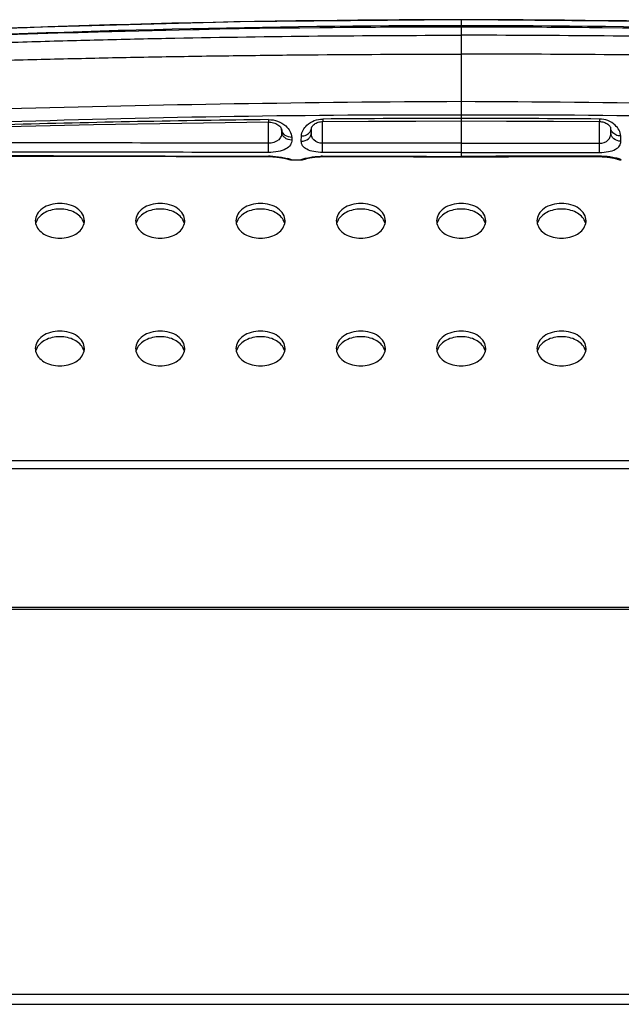
# Model space of a CAD drawing. Units: millimetres. Extents: x 0 to 1189, y 0 to 841.
# Drawn here: x 451 to 475, y 605 to 645 of the extents above; entities that cross this region are included whole.
import ezdxf

# ---------------------------------------------------------------- set-up
doc = ezdxf.new("R2010")
doc.units = ezdxf.units.MM
doc.header["$LTSCALE"] = 65.395
for name, color, linetype in [('3_ALL_AXES', 7, 'CONTINUOUS'), ('6_ALL_SURFS', 7, 'CONTINUOUS'), ('7_ALL_FEATURES', 7, 'CONTINUOUS')]:
    doc.layers.add(name, color=color, linetype=linetype)

msp = doc.modelspace()

# ---------------------------------------------------------------- linework, layer by layer
at = {"layer": '3_ALL_AXES', "color": 7, "linetype": 'Continuous'}
for p, q in [((469.0834, 644.5521), (469.0834, 639.09)), ((474.6013, 640.5905), (474.6005, 640.4923)), ((474.6035, 639.6262), (474.6035, 640.4923)), ((475.0467, 640.2468), (475.0484, 640.2401)), ((475.0534, 640.0422), (475.0484, 640.2432)), ((475.0534, 640.0422), (475.0499, 640.2469)), ((469.0834, 639.6249), (463.5634, 639.6249)), ((469.0834, 639.6249), (474.6035, 639.6249)), ((474.6038, 639.2589), (474.6035, 639.6262)), ((475.4527, 639.7044), (475.4473, 639.9174)), ((474.6038, 639.092), (474.6038, 639.0933)), ((474.604, 639.1065), (474.604, 639.0933)), ((475.4713, 638.9583), (475.4712, 638.9623))]:
    msp.add_line(p, q, dxfattribs=at)
for points in [[(495.5326, 643.8173), (486.7529, 644.2241), (477.894, 644.4705), (469.0834, 644.5521)], [(494.7916, 643.6249), (486.2346, 643.9824), (477.6231, 644.1981), (469.0834, 644.2692)], [(469.0834, 640.513), (470.8925, 640.5107), (472.7727, 640.5037), (474.6005, 640.4923)], [(474.6005, 640.4923), (474.6404, 640.4906), (474.6871, 640.485), (474.7336, 640.4756), (474.7783, 640.4627), (474.8203, 640.4469), (474.8595, 640.4285), (474.8961, 640.4078), (474.93, 640.385), (474.9609, 640.3602), (474.9882, 640.3344), (475.0108, 640.3085), (475.0282, 640.2842), (475.0399, 640.2635), (475.0462, 640.2481), (475.0467, 640.2468)], [(469.0834, 639.09), (470.9481, 639.0904), (472.8295, 639.0915), (474.604, 639.0933)], [(469.0834, 639.09), (470.9772, 639.0902), (472.8585, 639.0909), (474.6038, 639.092)], [(474.6038, 639.092), (474.6472, 639.0918), (474.707, 639.0903), (474.7646, 639.0877), (474.8198, 639.0842), (474.8723, 639.0798), (474.9217, 639.0748), (474.9681, 639.0693), (475.0114, 639.0635), (475.0515, 639.0574), (475.0884, 639.0513), (475.1222, 639.0452), (475.1529, 639.0393), (475.1806, 639.0335), (475.2053, 639.028), (475.227, 639.0229), (475.2458, 639.0182), (475.262, 639.014), (475.2747, 639.0105)], [(474.604, 639.0933), (474.6685, 639.0926), (474.7346, 639.0905), (474.7978, 639.087), (474.8577, 639.0824), (474.914, 639.077), (474.9664, 639.0708), (475.0149, 639.0643), (475.0593, 639.0574), (475.0998, 639.0505), (475.1363, 639.0437), (475.1689, 639.0371), (475.1978, 639.0308), (475.2229, 639.0249), (475.2443, 639.0196), (475.2623, 639.0148)], [(475.2591, 639.0188), (475.309, 638.9924), (475.3622, 638.9733), (475.4175, 638.9619), (475.4713, 638.9583)], [(475.2623, 639.0148), (475.2771, 639.0107), (475.2884, 639.0073), (475.2959, 639.0049), (475.2997, 639.0036), (475.3004, 639.0034)]]:
    msp.add_lwpolyline(points, dxfattribs=at)
for centre, radius, start, end in [((469.0964, 167.9449), 476.6031, 90.001556, 93.170931), ((469.0917, 127.9114), 516.3481, 90.000916, 92.854776), ((469.0923, 168.0374), 476.2738, 90.00106, 92.77105), ((469.0705, 167.9449), 476.6031, 86.829069, 89.998444), ((469.0746, 168.0374), 476.2738, 87.22895, 89.99894), ((469.0752, 127.9114), 516.3481, 87.145224, 89.999084), ((472.9999, -160.0186), 801.3144, 90.2800381, 91.5733429), ((465.167, -160.0186), 801.3144, 88.4266571, 89.7199619), ((468.1569, 111.4062), 529.345, 89.899708, 91.856796), ((470.01, 111.4062), 529.345, 88.143204, 90.100292), ((469.0958, -8.2184), 648.8325, 90.0010931, 90.4883564), ((469.0711, -8.2184), 648.8325, 89.5116436, 89.9989069), ((474.6073, 636.0924), 3.0141, 88.67322, 90.06273), ((475.4706, 639.3631), 0.4009, 242.83237, 250.32273), ((475.4709, 639.3655), 0.4032, 250.40276, 270.04459), ((452.6056, 636.5345), 0.4982, 180.06522, 193.21363), ((452.6329, 636.3004), 0.5262, 158.34313, 166.75657), ((452.6546, 636.2922), 0.5495, 156.44902, 158.3798), ((453.5203, 636.2922), 0.5495, 21.6202, 23.55098), ((453.542, 636.3004), 0.5262, 13.24343, 21.65687), ((453.5693, 636.5345), 0.4982, 346.78637, 359.93478), ((456.6056, 636.5345), 0.4982, 180.06522, 193.21363), ((456.6329, 636.3004), 0.5262, 158.34313, 166.75657), ((456.6546, 636.2922), 0.5495, 156.44902, 158.3798), ((457.5203, 636.2922), 0.5495, 21.6202, 23.55098), ((457.542, 636.3004), 0.5262, 13.24343, 21.65687), ((457.5693, 636.5345), 0.4982, 346.78637, 359.93478), ((460.6056, 636.5345), 0.4982, 180.06522, 193.21363), ((460.6329, 636.3004), 0.5262, 158.34313, 166.75657), ((460.6546, 636.2922), 0.5495, 156.44902, 158.3798), ((461.5203, 636.2922), 0.5495, 21.6202, 23.55098), ((461.542, 636.3004), 0.5262, 13.24343, 21.65687), ((461.5693, 636.5345), 0.4982, 346.78637, 359.93478), ((464.6056, 636.5345), 0.4982, 180.06522, 193.21363), ((464.6329, 636.3004), 0.5262, 158.34313, 166.75657), ((464.6546, 636.2922), 0.5495, 156.44902, 158.3798), ((465.5203, 636.2922), 0.5495, 21.6202, 23.55098), ((465.542, 636.3004), 0.5262, 13.24343, 21.65687), ((465.5693, 636.5345), 0.4982, 346.78637, 359.93478), ((468.6056, 636.5345), 0.4982, 180.06522, 193.21363), ((468.6329, 636.3004), 0.5262, 158.34313, 166.75657), ((468.6546, 636.2922), 0.5495, 156.44902, 158.3798), ((469.5203, 636.2922), 0.5495, 21.6202, 23.55098), ((469.542, 636.3004), 0.5262, 13.24343, 21.65687), ((469.5693, 636.5345), 0.4982, 346.78637, 359.93478), ((472.6056, 636.5345), 0.4982, 180.06522, 193.21363), ((472.6329, 636.3004), 0.5262, 158.34313, 166.75657), ((472.6546, 636.2922), 0.5495, 156.44902, 158.3798), ((473.5203, 636.2922), 0.5495, 21.6202, 23.55098), ((473.542, 636.3004), 0.5262, 13.24343, 21.65687), ((473.5693, 636.5345), 0.4982, 346.78637, 359.93478), ((452.6056, 631.4433), 0.4982, 180.06522, 193.21363), ((452.6329, 631.2092), 0.5262, 158.34313, 166.75657), ((452.6546, 631.201), 0.5495, 156.44902, 158.3798), ((453.5203, 631.201), 0.5495, 21.6202, 23.55098), ((453.542, 631.2092), 0.5262, 13.24343, 21.65687), ((453.5693, 631.4433), 0.4982, 346.78637, 359.93478), ((456.6056, 631.4433), 0.4982, 180.06522, 193.21363), ((456.6329, 631.2092), 0.5262, 158.34313, 166.75657), ((456.6546, 631.201), 0.5495, 156.44902, 158.3798), ((457.5203, 631.201), 0.5495, 21.6202, 23.55098), ((457.542, 631.2092), 0.5262, 13.24343, 21.65687), ((457.5693, 631.4433), 0.4982, 346.78637, 359.93478), ((460.6056, 631.4433), 0.4982, 180.06522, 193.21363), ((460.6329, 631.2092), 0.5262, 158.34313, 166.75657), ((460.6546, 631.201), 0.5495, 156.44902, 158.3798), ((461.5203, 631.201), 0.5495, 21.6202, 23.55098), ((461.542, 631.2092), 0.5262, 13.24343, 21.65687), ((461.5693, 631.4433), 0.4982, 346.78637, 359.93478), ((464.6056, 631.4433), 0.4982, 180.06522, 193.21363), ((464.6329, 631.2092), 0.5262, 158.34313, 166.75657), ((464.6546, 631.201), 0.5495, 156.44902, 158.3798), ((465.5203, 631.201), 0.5495, 21.6202, 23.55098), ((465.542, 631.2092), 0.5262, 13.24343, 21.65687), ((465.5693, 631.4433), 0.4982, 346.78637, 359.93478), ((468.6056, 631.4433), 0.4982, 180.06522, 193.21363), ((468.6329, 631.2092), 0.5262, 158.34313, 166.75657), ((468.6546, 631.201), 0.5495, 156.44902, 158.3798), ((469.5203, 631.201), 0.5495, 21.6202, 23.55098), ((469.542, 631.2092), 0.5262, 13.24343, 21.65687), ((469.5693, 631.4433), 0.4982, 346.78637, 359.93478), ((472.6056, 631.4433), 0.4982, 180.06522, 193.21363), ((472.6329, 631.2092), 0.5262, 158.34313, 166.75657), ((472.6546, 631.201), 0.5495, 156.44902, 158.3798), ((473.5203, 631.201), 0.5495, 21.6202, 23.55098), ((473.542, 631.2092), 0.5262, 13.24343, 21.65687), ((473.5693, 631.4433), 0.4982, 346.78637, 359.93478)]:
    msp.add_arc(centre, radius, start, end, dxfattribs=at)
for points, knots in [([(446.2645, 643.4588), (447.213, 643.5195), (449.1138, 643.5875), (451.9649, 643.6797), (454.8174, 643.7568), (458.6211, 643.8414), (463.3765, 643.9118), (467.1811, 643.9306), (469.0834, 643.9306)], [0, 0, 0, 0, 0.1249186, 0.2499304, 0.3749422, 0.4999541, 0.749977, 1, 1, 1, 1]), ([(491.9024, 643.4588), (490.9539, 643.5195), (489.0531, 643.5875), (486.202, 643.6797), (483.3495, 643.7568), (479.5458, 643.8414), (474.7904, 643.9118), (470.9858, 643.9306), (469.0834, 643.9306)], [0, 0, 0, 0, 0.1249186, 0.2499304, 0.3749422, 0.4999541, 0.749977, 1, 1, 1, 1]), ([(446.29, 642.9025), (446.7632, 642.8649), (447.7137, 642.8371), (449.6121, 642.9042), (451.9862, 642.9654), (454.8352, 643.0329), (457.6846, 643.0865), (460.5341, 643.1285), (464.3337, 643.1682), (467.1836, 643.1798), (469.0834, 643.1795)], [0, 0, 0, 0, 0.0624549, 0.1249561, 0.2499622, 0.3749685, 0.4999748, 0.6249812, 0.7499876, 1, 1, 1, 1]), ([(491.8768, 642.9025), (491.4037, 642.8649), (490.4532, 642.8371), (488.5547, 642.9042), (486.1807, 642.9654), (483.3317, 643.0329), (480.4823, 643.0865), (477.6328, 643.1285), (473.8332, 643.1682), (470.9833, 643.1798), (469.0834, 643.1795)], [0, 0, 0, 0, 0.0624549, 0.1249561, 0.2499622, 0.3749685, 0.4999748, 0.6249812, 0.7499876, 1, 1, 1, 1]), ([(475.4473, 639.9174), (475.4432, 640.0772), (475.2202, 640.4441), (474.8258, 640.5886), (474.6013, 640.5905)], [0, 0, 0, 0, 0.4159124, 1, 1, 1, 1]), ([(474.6035, 639.6262), (474.7279, 639.6264), (474.925, 639.6814), (475.0427, 639.8859), (475.0545, 639.9907), (475.0534, 640.0422)], [0, 0, 0, 0, 0.5467618, 0.7735183, 1, 1, 1, 1]), ([(475.1034, 640.0792), (475.0949, 640.0911), (475.065, 640.1399), (475.0496, 640.1977), (475.0485, 640.2402)], [0, 0, 0, 0, 0.2570468, 1, 1, 1, 1]), ([(475.4527, 639.7044), (475.3537, 639.7039), (475.1996, 639.7537), (475.0773, 639.9053), (475.0541, 639.9975), (475.0534, 640.0422)], [0, 0, 0, 0, 0.5202572, 0.7652756, 1, 1, 1, 1]), ([(475.4473, 639.9174), (475.3797, 639.917), (475.2475, 639.9435), (475.1397, 640.028), (475.1034, 640.0792)], [0, 0, 0, 0, 0.5185976, 1, 1, 1, 1]), ([(474.6038, 639.2589), (474.7228, 639.2589), (474.9403, 639.2768), (475.2208, 639.3584), (475.4141, 639.5045), (475.4543, 639.6432), (475.4527, 639.7044)], [0, 0, 0, 0, 0.3392797, 0.6181217, 0.8255897, 1, 1, 1, 1]), ([(475.2487, 639.0363), (475.2099, 639.0451), (475.0217, 639.0834), (474.8294, 639.1022), (474.6771, 639.1057)], [0, 0, 0, 0, 0.2068281, 1, 1, 1, 1]), ([(475.4712, 638.9623), (475.4711, 638.9682), (475.4446, 638.977), (475.4085, 638.9941), (475.3354, 639.0147), (475.2808, 639.0289), (475.2487, 639.0363)], [0, 0, 0, 0, 0.0761838, 0.2698743, 0.5799276, 1, 1, 1, 1]), ([(454.0674, 636.5339), (454.0674, 636.6257), (454.0078, 636.823), (453.7795, 637.0488), (453.4585, 637.1939), (453.0874, 637.244), (452.7164, 637.1939), (452.3954, 637.0488), (452.1671, 636.823), (452.1074, 636.6257), (452.1074, 636.5339)], [0, 0, 0, 0, 0.1047334, 0.222328, 0.3560152, 0.5, 0.6439848, 0.777672, 0.8952666, 1, 1, 1, 1]), ([(458.0674, 636.5339), (458.0674, 636.6257), (458.0078, 636.823), (457.7795, 637.0488), (457.4585, 637.1939), (457.0874, 637.244), (456.7164, 637.1939), (456.3954, 637.0488), (456.1671, 636.823), (456.1074, 636.6257), (456.1074, 636.5339)], [0, 0, 0, 0, 0.1047334, 0.222328, 0.3560152, 0.5, 0.6439848, 0.777672, 0.8952666, 1, 1, 1, 1]), ([(462.0674, 636.5339), (462.0674, 636.6257), (462.0078, 636.823), (461.7795, 637.0488), (461.4585, 637.1939), (461.0874, 637.244), (460.7164, 637.1939), (460.3954, 637.0488), (460.1671, 636.823), (460.1074, 636.6257), (460.1074, 636.5339)], [0, 0, 0, 0, 0.1047334, 0.222328, 0.3560152, 0.5, 0.6439848, 0.777672, 0.8952666, 1, 1, 1, 1]), ([(466.0674, 636.5339), (466.0674, 636.6257), (466.0078, 636.823), (465.7795, 637.0488), (465.4585, 637.1939), (465.0874, 637.244), (464.7164, 637.1939), (464.3954, 637.0488), (464.1671, 636.823), (464.1074, 636.6257), (464.1074, 636.5339)], [0, 0, 0, 0, 0.1047334, 0.222328, 0.3560152, 0.5, 0.6439848, 0.777672, 0.8952666, 1, 1, 1, 1]), ([(470.0674, 636.5339), (470.0674, 636.6257), (470.0078, 636.823), (469.7795, 637.0488), (469.4585, 637.1939), (469.0874, 637.244), (468.7164, 637.1939), (468.3954, 637.0488), (468.1671, 636.823), (468.1074, 636.6257), (468.1074, 636.5339)], [0, 0, 0, 0, 0.1047334, 0.222328, 0.3560152, 0.5, 0.6439848, 0.777672, 0.8952666, 1, 1, 1, 1]), ([(474.0674, 636.5339), (474.0674, 636.6257), (474.0078, 636.823), (473.7795, 637.0488), (473.4585, 637.1939), (473.0874, 637.244), (472.7164, 637.1939), (472.3954, 637.0488), (472.1671, 636.823), (472.1074, 636.6257), (472.1074, 636.5339)], [0, 0, 0, 0, 0.1047334, 0.222328, 0.3560152, 0.5, 0.6439848, 0.777672, 0.8952666, 1, 1, 1, 1]), ([(454.024, 636.5117), (453.9573, 636.6647), (453.739, 636.8567), (453.392, 636.9778), (453.0874, 637.0123), (452.7829, 636.9778), (452.4359, 636.8567), (452.2176, 636.6647), (452.1509, 636.5117)], [0, 0, 0, 0, 0.2270344, 0.3601487, 0.5, 0.6398513, 0.7729656, 1, 1, 1, 1]), ([(458.024, 636.5117), (457.9573, 636.6647), (457.739, 636.8567), (457.392, 636.9778), (457.0874, 637.0123), (456.7829, 636.9778), (456.4359, 636.8567), (456.2176, 636.6647), (456.1509, 636.5117)], [0, 0, 0, 0, 0.2270344, 0.3601487, 0.5, 0.6398513, 0.7729656, 1, 1, 1, 1]), ([(462.024, 636.5117), (461.9573, 636.6647), (461.739, 636.8567), (461.392, 636.9778), (461.0874, 637.0123), (460.7829, 636.9778), (460.4359, 636.8567), (460.2176, 636.6647), (460.1509, 636.5117)], [0, 0, 0, 0, 0.2270344, 0.3601487, 0.5, 0.6398513, 0.7729656, 1, 1, 1, 1]), ([(466.024, 636.5117), (465.9573, 636.6647), (465.739, 636.8567), (465.392, 636.9778), (465.0874, 637.0123), (464.7829, 636.9778), (464.4359, 636.8567), (464.2176, 636.6647), (464.1509, 636.5117)], [0, 0, 0, 0, 0.2270344, 0.3601487, 0.5, 0.6398513, 0.7729656, 1, 1, 1, 1]), ([(470.024, 636.5117), (469.9573, 636.6647), (469.739, 636.8567), (469.392, 636.9778), (469.0874, 637.0123), (468.7829, 636.9778), (468.4359, 636.8567), (468.2176, 636.6647), (468.1509, 636.5117)], [0, 0, 0, 0, 0.2270344, 0.3601487, 0.5, 0.6398513, 0.7729656, 1, 1, 1, 1]), ([(474.024, 636.5117), (473.9573, 636.6647), (473.739, 636.8567), (473.392, 636.9778), (473.0874, 637.0123), (472.7829, 636.9778), (472.4359, 636.8567), (472.2176, 636.6647), (472.1509, 636.5117)], [0, 0, 0, 0, 0.2270344, 0.3601487, 0.5, 0.6398513, 0.7729656, 1, 1, 1, 1]), ([(452.1206, 636.4206), (452.1401, 636.3377), (452.2279, 636.1712), (452.4555, 635.9862), (452.7529, 635.8678), (453.0874, 635.8271), (453.422, 635.8678), (453.7194, 635.9862), (453.947, 636.1712), (454.0348, 636.3377), (454.0543, 636.4206)], [0, 0, 0, 0, 0.1061535, 0.225595, 0.3586816, 0.5, 0.6413184, 0.774405, 0.8938465, 1, 1, 1, 1]), ([(456.1206, 636.4206), (456.1401, 636.3377), (456.2279, 636.1712), (456.4555, 635.9862), (456.7529, 635.8678), (457.0874, 635.8271), (457.422, 635.8678), (457.7194, 635.9862), (457.947, 636.1712), (458.0348, 636.3377), (458.0543, 636.4206)], [0, 0, 0, 0, 0.1061535, 0.225595, 0.3586816, 0.5, 0.6413184, 0.774405, 0.8938465, 1, 1, 1, 1]), ([(460.1206, 636.4206), (460.1401, 636.3377), (460.2279, 636.1712), (460.4555, 635.9862), (460.7529, 635.8678), (461.0874, 635.8271), (461.422, 635.8678), (461.7194, 635.9862), (461.947, 636.1712), (462.0348, 636.3377), (462.0543, 636.4206)], [0, 0, 0, 0, 0.1061535, 0.225595, 0.3586816, 0.5, 0.6413184, 0.774405, 0.8938465, 1, 1, 1, 1]), ([(464.1206, 636.4206), (464.1401, 636.3377), (464.2279, 636.1712), (464.4555, 635.9862), (464.7529, 635.8678), (465.0874, 635.8271), (465.422, 635.8678), (465.7194, 635.9862), (465.947, 636.1712), (466.0348, 636.3377), (466.0543, 636.4206)], [0, 0, 0, 0, 0.1061535, 0.225595, 0.3586816, 0.5, 0.6413184, 0.774405, 0.8938465, 1, 1, 1, 1]), ([(468.1206, 636.4206), (468.1401, 636.3377), (468.2279, 636.1712), (468.4555, 635.9862), (468.7529, 635.8678), (469.0874, 635.8271), (469.422, 635.8678), (469.7194, 635.9862), (469.947, 636.1712), (470.0348, 636.3377), (470.0543, 636.4206)], [0, 0, 0, 0, 0.1061535, 0.225595, 0.3586816, 0.5, 0.6413184, 0.774405, 0.8938465, 1, 1, 1, 1]), ([(472.1206, 636.4206), (472.1401, 636.3377), (472.2279, 636.1712), (472.4555, 635.9862), (472.7529, 635.8678), (473.0874, 635.8271), (473.422, 635.8678), (473.7194, 635.9862), (473.947, 636.1712), (474.0348, 636.3377), (474.0543, 636.4206)], [0, 0, 0, 0, 0.1061535, 0.225595, 0.3586816, 0.5, 0.6413184, 0.774405, 0.8938465, 1, 1, 1, 1]), ([(454.0674, 631.4427), (454.0674, 631.5346), (454.0078, 631.7318), (453.7795, 631.9577), (453.4585, 632.1027), (453.0874, 632.1528), (452.7164, 632.1027), (452.3954, 631.9577), (452.1671, 631.7318), (452.1074, 631.5346), (452.1074, 631.4427)], [0, 0, 0, 0, 0.1047334, 0.222328, 0.3560152, 0.5, 0.6439848, 0.777672, 0.8952666, 1, 1, 1, 1]), ([(458.0674, 631.4427), (458.0674, 631.5346), (458.0078, 631.7318), (457.7795, 631.9577), (457.4585, 632.1027), (457.0874, 632.1528), (456.7164, 632.1027), (456.3954, 631.9577), (456.1671, 631.7318), (456.1074, 631.5346), (456.1074, 631.4427)], [0, 0, 0, 0, 0.1047334, 0.222328, 0.3560152, 0.5, 0.6439848, 0.777672, 0.8952666, 1, 1, 1, 1]), ([(462.0674, 631.4427), (462.0674, 631.5346), (462.0078, 631.7318), (461.7795, 631.9577), (461.4585, 632.1027), (461.0874, 632.1528), (460.7164, 632.1027), (460.3954, 631.9577), (460.1671, 631.7318), (460.1074, 631.5346), (460.1074, 631.4427)], [0, 0, 0, 0, 0.1047334, 0.222328, 0.3560152, 0.5, 0.6439848, 0.777672, 0.8952666, 1, 1, 1, 1]), ([(466.0674, 631.4427), (466.0674, 631.5346), (466.0078, 631.7318), (465.7795, 631.9577), (465.4585, 632.1027), (465.0874, 632.1528), (464.7164, 632.1027), (464.3954, 631.9577), (464.1671, 631.7318), (464.1074, 631.5346), (464.1074, 631.4427)], [0, 0, 0, 0, 0.1047334, 0.222328, 0.3560152, 0.5, 0.6439848, 0.777672, 0.8952666, 1, 1, 1, 1]), ([(470.0674, 631.4427), (470.0674, 631.5346), (470.0078, 631.7318), (469.7795, 631.9577), (469.4585, 632.1027), (469.0874, 632.1528), (468.7164, 632.1027), (468.3954, 631.9577), (468.1671, 631.7318), (468.1074, 631.5346), (468.1074, 631.4427)], [0, 0, 0, 0, 0.1047334, 0.222328, 0.3560152, 0.5, 0.6439848, 0.777672, 0.8952666, 1, 1, 1, 1]), ([(474.0674, 631.4427), (474.0674, 631.5346), (474.0078, 631.7318), (473.7795, 631.9577), (473.4585, 632.1027), (473.0874, 632.1528), (472.7164, 632.1027), (472.3954, 631.9577), (472.1671, 631.7318), (472.1074, 631.5346), (472.1074, 631.4427)], [0, 0, 0, 0, 0.1047334, 0.222328, 0.3560152, 0.5, 0.6439848, 0.777672, 0.8952666, 1, 1, 1, 1]), ([(454.024, 631.4205), (453.9573, 631.5735), (453.739, 631.7655), (453.392, 631.8866), (453.0874, 631.9211), (452.7829, 631.8866), (452.4359, 631.7655), (452.2176, 631.5735), (452.1509, 631.4205)], [0, 0, 0, 0, 0.2270344, 0.3601487, 0.5, 0.6398513, 0.7729656, 1, 1, 1, 1]), ([(458.024, 631.4205), (457.9573, 631.5735), (457.739, 631.7655), (457.392, 631.8866), (457.0874, 631.9211), (456.7829, 631.8866), (456.4359, 631.7655), (456.2176, 631.5735), (456.1509, 631.4205)], [0, 0, 0, 0, 0.2270344, 0.3601487, 0.5, 0.6398513, 0.7729656, 1, 1, 1, 1]), ([(462.024, 631.4205), (461.9573, 631.5735), (461.739, 631.7655), (461.392, 631.8866), (461.0874, 631.9211), (460.7829, 631.8866), (460.4359, 631.7655), (460.2176, 631.5735), (460.1509, 631.4205)], [0, 0, 0, 0, 0.2270344, 0.3601487, 0.5, 0.6398513, 0.7729656, 1, 1, 1, 1]), ([(466.024, 631.4205), (465.9573, 631.5735), (465.739, 631.7655), (465.392, 631.8866), (465.0874, 631.9211), (464.7829, 631.8866), (464.4359, 631.7655), (464.2176, 631.5735), (464.1509, 631.4205)], [0, 0, 0, 0, 0.2270344, 0.3601487, 0.5, 0.6398513, 0.7729656, 1, 1, 1, 1]), ([(470.024, 631.4205), (469.9573, 631.5735), (469.739, 631.7655), (469.392, 631.8866), (469.0874, 631.9211), (468.7829, 631.8866), (468.4359, 631.7655), (468.2176, 631.5735), (468.1509, 631.4205)], [0, 0, 0, 0, 0.2270344, 0.3601487, 0.5, 0.6398513, 0.7729656, 1, 1, 1, 1]), ([(474.024, 631.4205), (473.9573, 631.5735), (473.739, 631.7655), (473.392, 631.8866), (473.0874, 631.9211), (472.7829, 631.8866), (472.4359, 631.7655), (472.2176, 631.5735), (472.1509, 631.4205)], [0, 0, 0, 0, 0.2270344, 0.3601487, 0.5, 0.6398513, 0.7729656, 1, 1, 1, 1]), ([(452.1206, 631.3294), (452.1401, 631.2465), (452.2279, 631.08), (452.4555, 630.895), (452.7529, 630.7766), (453.0874, 630.736), (453.422, 630.7766), (453.7194, 630.895), (453.947, 631.08), (454.0348, 631.2465), (454.0543, 631.3294)], [0, 0, 0, 0, 0.1061535, 0.225595, 0.3586816, 0.5, 0.6413184, 0.774405, 0.8938465, 1, 1, 1, 1]), ([(456.1206, 631.3294), (456.1401, 631.2465), (456.2279, 631.08), (456.4555, 630.895), (456.7529, 630.7766), (457.0874, 630.736), (457.422, 630.7766), (457.7194, 630.895), (457.947, 631.08), (458.0348, 631.2465), (458.0543, 631.3294)], [0, 0, 0, 0, 0.1061535, 0.225595, 0.3586816, 0.5, 0.6413184, 0.774405, 0.8938465, 1, 1, 1, 1]), ([(460.1206, 631.3294), (460.1401, 631.2465), (460.2279, 631.08), (460.4555, 630.895), (460.7529, 630.7766), (461.0874, 630.736), (461.422, 630.7766), (461.7194, 630.895), (461.947, 631.08), (462.0348, 631.2465), (462.0543, 631.3294)], [0, 0, 0, 0, 0.1061535, 0.225595, 0.3586816, 0.5, 0.6413184, 0.774405, 0.8938465, 1, 1, 1, 1]), ([(464.1206, 631.3294), (464.1401, 631.2465), (464.2279, 631.08), (464.4555, 630.895), (464.7529, 630.7766), (465.0874, 630.736), (465.422, 630.7766), (465.7194, 630.895), (465.947, 631.08), (466.0348, 631.2465), (466.0543, 631.3294)], [0, 0, 0, 0, 0.1061535, 0.225595, 0.3586816, 0.5, 0.6413184, 0.774405, 0.8938465, 1, 1, 1, 1]), ([(468.1206, 631.3294), (468.1401, 631.2465), (468.2279, 631.08), (468.4555, 630.895), (468.7529, 630.7766), (469.0874, 630.736), (469.422, 630.7766), (469.7194, 630.895), (469.947, 631.08), (470.0348, 631.2465), (470.0543, 631.3294)], [0, 0, 0, 0, 0.1061535, 0.225595, 0.3586816, 0.5, 0.6413184, 0.774405, 0.8938465, 1, 1, 1, 1]), ([(472.1206, 631.3294), (472.1401, 631.2465), (472.2279, 631.08), (472.4555, 630.895), (472.7529, 630.7766), (473.0874, 630.736), (473.422, 630.7766), (473.7194, 630.895), (473.947, 631.08), (474.0348, 631.2465), (474.0543, 631.3294)], [0, 0, 0, 0, 0.1061535, 0.225595, 0.3586816, 0.5, 0.6413184, 0.774405, 0.8938465, 1, 1, 1, 1])]:
    msp.add_open_spline(points, degree=3, knots=knots, dxfattribs=at)
for points in [[(469.0834, 639.2579), (467.2433, 639.2578), (465.4032, 639.258), (463.5631, 639.2589)], [(469.0834, 639.2579), (470.9235, 639.2578), (472.7637, 639.258), (474.6038, 639.2589)], [(463.5629, 639.1065), (465.4031, 639.1045), (467.2433, 639.1036), (469.0834, 639.1036)], [(474.604, 639.1065), (472.7638, 639.1045), (470.9236, 639.1036), (469.0834, 639.1036)]]:
    msp.add_open_spline(points, degree=3, dxfattribs=at)
at = {"layer": '6_ALL_SURFS', "color": 7, "linetype": 'Continuous'}
msp.add_line((462.3493, 638.959), (462.6956, 638.9583), dxfattribs=at)
msp.add_lwpolyline([(469.0834, 644.5521), (460.2729, 644.4705), (451.414, 644.2241), (442.6343, 643.8173)], dxfattribs=at)
at = {"layer": '7_ALL_FEATURES', "color": 7, "linetype": 'Continuous'}
for p, q in [((461.4034, 639.628), (461.4034, 640.4731)), ((461.4065, 640.5686), (461.4075, 640.4731)), ((463.5634, 639.6262), (463.5634, 640.4923)), ((463.5656, 640.5905), (463.5664, 640.4923)), ((461.9295, 640.1894), (461.932, 640.0892)), ((461.932, 640.0892), (461.9303, 640.1865)), ((463.1135, 640.0422), (463.1184, 640.2432)), ((463.1135, 640.0422), (463.1169, 640.2399)), ((461.403, 639.2601), (461.4034, 639.628)), ((462.3304, 639.8604), (462.3327, 639.7542)), ((462.7141, 639.7044), (462.7196, 639.9174)), ((463.5631, 639.2589), (463.5634, 639.6262)), ((449.802, 639.1174), (453.9086, 639.1068)), ((453.9086, 639.1068), (457.7237, 639.0992)), ((461.4026, 639.1093), (461.4026, 639.0964)), ((461.4029, 639.094), (461.4029, 639.0964)), ((462.1829, 638.9963), (462.1984, 638.9915)), ((462.1861, 638.9946), (462.2018, 638.9898)), ((462.3493, 638.9601), (462.3493, 638.959)), ((462.6956, 638.9583), (462.6957, 638.9623)), ((462.8546, 638.9909), (462.8962, 639.0125)), ((463.5629, 639.1065), (463.5629, 639.0933)), ((463.563, 639.092), (463.5631, 639.0933)), ((48.5034, 626.9721), (541.6634, 626.9721)), ((48.5034, 626.6521), (541.6634, 626.6521)), ((541.0234, 621.1121), (323.7034, 621.1121)), ((319.8034, 621.0521), (542.1634, 621.0521)), ((47.9834, 605.6921), (542.1834, 605.6921)), ((48.3834, 605.2921), (541.7834, 605.2921))]:
    msp.add_line(p, q, dxfattribs=at)
for points in [[(469.0834, 644.2692), (460.5437, 644.1981), (451.9323, 643.9824), (443.3753, 643.6249)], [(450.9694, 640.2945), (454.4325, 640.3694), (457.9531, 640.4296), (461.4075, 640.4731)], [(461.4075, 640.4731), (461.4507, 640.4722), (461.5033, 640.4673), (461.5563, 640.4582), (461.6076, 640.4451), (461.6562, 640.4285), (461.7017, 640.4088), (461.7445, 640.3862), (461.7842, 640.3611), (461.8208, 640.3334), (461.8533, 640.304), (461.8809, 640.274), (461.9024, 640.2452), (461.9174, 640.2198), (461.926, 640.2001), (461.9292, 640.1886), (461.9295, 640.1865)], [(463.1184, 640.2399), (463.1206, 640.248), (463.1268, 640.2631), (463.1383, 640.2836), (463.1554, 640.3077), (463.1777, 640.3333), (463.2047, 640.3591), (463.2354, 640.3838), (463.2692, 640.4068), (463.3061, 640.4278), (463.3455, 640.4464), (463.3878, 640.4625), (463.4327, 640.4755), (463.4795, 640.485), (463.5265, 640.4906), (463.5664, 640.4923)], [(463.5664, 640.4923), (465.3942, 640.5037), (467.2744, 640.5107), (469.0834, 640.513)], [(450.4413, 639.1291), (454.1098, 639.115), (457.8048, 639.104)], [(457.7237, 639.0992), (461.4308, 639.0939), (461.4793, 639.0931), (461.5266, 639.0916), (461.5725, 639.0894), (461.617, 639.0868), (461.6599, 639.0836), (461.7012, 639.08), (461.7408, 639.0761), (461.7788, 639.0719), (461.8149, 639.0674), (461.8494, 639.0628), (461.8821, 639.058), (461.9132, 639.0531), (461.9426, 639.0482), (461.9702, 639.0433), (461.9963, 639.0385), (462.0208, 639.0337), (462.0437, 639.0291), (462.0649, 639.0245), (462.0848, 639.0201), (462.103, 639.016), (462.1197, 639.012)], [(457.8048, 639.104), (461.4238, 639.0963), (461.4722, 639.0955), (461.5194, 639.0941), (461.5653, 639.092), (461.6097, 639.0894), (461.6527, 639.0863), (461.694, 639.0828), (461.7337, 639.0788), (461.7717, 639.0746), (461.808, 639.0702), (461.8426, 639.0655), (461.8754, 639.0607), (461.9066, 639.0559), (461.9362, 639.0509), (461.9641, 639.046), (461.9903, 639.0411), (462.0149, 639.0363), (462.038, 639.0316), (462.0596, 639.027), (462.0795, 639.0226), (462.0978, 639.0183), (462.1147, 639.0143), (462.1301, 639.0105), (462.1441, 639.0069), (462.1568, 639.0036), (462.1678, 639.0006), (462.1771, 638.9979), (462.1829, 638.9963)], [(462.1197, 639.012), (462.135, 639.0083), (462.1487, 639.0048), (462.1609, 639.0016), (462.1718, 638.9986), (462.1811, 638.996), (462.1861, 638.9946)], [(462.1861, 638.9946), (462.1909, 638.9921), (462.2445, 638.9732), (462.3002, 638.9622), (462.3493, 638.959)], [(462.6956, 638.9583), (462.745, 638.9613), (462.8009, 638.9722), (462.8546, 638.9909)], [(462.8649, 639.0022), (462.8646, 639.002), (462.8657, 639.0025), (462.8694, 639.0037), (462.8757, 639.0057), (462.8848, 639.0084)], [(462.8669, 639.0035), (462.8665, 639.0034), (462.8676, 639.0038), (462.8714, 639.0051), (462.8782, 639.0072), (462.8881, 639.0102)], [(462.8848, 639.0084), (462.8966, 639.0117), (462.9107, 639.0156), (462.9272, 639.0198), (462.9463, 639.0244), (462.9682, 639.0295), (462.9931, 639.0349), (463.021, 639.0407), (463.0518, 639.0466), (463.0856, 639.0526), (463.1224, 639.0585), (463.1623, 639.0645), (463.2053, 639.0701), (463.2513, 639.0755), (463.3002, 639.0803), (463.352, 639.0845), (463.4064, 639.0879), (463.4631, 639.0904), (463.5219, 639.0918), (463.563, 639.092)], [(462.8881, 639.0102), (462.9006, 639.0137), (462.9156, 639.0178), (462.9332, 639.0223), (462.9538, 639.0273), (462.9776, 639.0327), (463.0046, 639.0385), (463.0347, 639.0445), (463.068, 639.0507), (463.1046, 639.057), (463.1445, 639.0632), (463.1877, 639.0692), (463.2342, 639.0749), (463.2839, 639.0801), (463.3366, 639.0847), (463.3923, 639.0884), (463.4506, 639.0912), (463.511, 639.0929), (463.5629, 639.0933)], [(463.5629, 639.0933), (465.3374, 639.0915), (467.2188, 639.0904), (469.0834, 639.09)], [(463.563, 639.092), (465.3084, 639.0909), (467.1897, 639.0902), (469.0834, 639.09)]]:
    msp.add_lwpolyline(points, dxfattribs=at)
for centre, radius, start, end in [((469.3896, -33.3612), 673.9771, 90.6786744, 91.566272), ((462.2142, 640.1937), 0.2847, 181.45581, 192.61197), ((468.5559, 5237.2804), 4598.1766, 269.7742816, 269.9108663), ((461.3976, 635.7783), 3.3311, 88.69538, 89.913), ((461.5921, 636.6951), 2.3929, 74.61752, 76.14733), ((462.3501, 639.36), 0.4, 247.28398, 250.13175), ((462.3506, 639.363), 0.403, 250.20649, 269.80953), ((462.696, 639.3655), 0.4032, 269.95541, 289.59724), ((462.6963, 639.3631), 0.4009, 289.67727, 297.1658), ((463.5596, 636.0924), 3.0141, 89.93727, 91.32678)]:
    msp.add_arc(centre, radius, start, end, dxfattribs=at)
for points, knots in [([(461.4065, 640.5686), (461.6501, 640.5715), (462.0804, 640.4274), (462.3268, 640.0316), (462.3304, 639.8604)], [0, 0, 0, 0, 0.5872212, 1, 1, 1, 1]), ([(462.7196, 639.9174), (462.7237, 640.0772), (462.9467, 640.4441), (463.3411, 640.5886), (463.5656, 640.5905)], [0, 0, 0, 0, 0.4159124, 1, 1, 1, 1]), ([(461.932, 640.0867), (461.933, 640.0286), (461.9185, 639.9099), (461.7741, 639.6809), (461.5471, 639.6278), (461.4034, 639.628)], [0, 0, 0, 0, 0.2233293, 0.4479729, 1, 1, 1, 1]), ([(462.3327, 639.7542), (462.234, 639.7534), (462.0805, 639.8017), (461.9571, 639.9509), (461.9331, 640.0421), (461.932, 640.0863)], [0, 0, 0, 0, 0.5215307, 0.7662522, 1, 1, 1, 1]), ([(462.3304, 639.8604), (462.2415, 639.8595), (462.0666, 639.9042), (461.9538, 640.0536), (461.9363, 640.1316)], [0, 0, 0, 0, 0.5268379, 1, 1, 1, 1]), ([(462.7141, 639.7044), (462.8132, 639.7039), (462.9673, 639.7537), (463.0896, 639.9053), (463.1128, 639.9975), (463.1135, 640.0422)], [0, 0, 0, 0, 0.5202572, 0.7652756, 1, 1, 1, 1]), ([(462.7196, 639.9174), (462.7872, 639.917), (462.9194, 639.9435), (463.0272, 640.028), (463.0635, 640.0792)], [0, 0, 0, 0, 0.5185976, 1, 1, 1, 1]), ([(463.0635, 640.0792), (463.072, 640.0911), (463.1019, 640.1399), (463.1173, 640.1977), (463.1184, 640.2402)], [0, 0, 0, 0, 0.2570468, 1, 1, 1, 1]), ([(463.5634, 639.6262), (463.439, 639.6264), (463.2418, 639.6814), (463.1242, 639.8859), (463.1124, 639.9907), (463.1135, 640.0422)], [0, 0, 0, 0, 0.5467618, 0.7735183, 1, 1, 1, 1]), ([(462.3327, 639.7542), (462.3341, 639.6858), (462.291, 639.532), (462.0794, 639.3684), (461.7715, 639.2791), (461.5333, 639.2601), (461.403, 639.2601)], [0, 0, 0, 0, 0.1770948, 0.3847932, 0.6622981, 1, 1, 1, 1]), ([(463.5631, 639.2589), (463.4441, 639.2589), (463.2266, 639.2768), (462.9461, 639.3584), (462.7528, 639.5045), (462.7126, 639.6432), (462.7141, 639.7044)], [0, 0, 0, 0, 0.3392797, 0.6181217, 0.8255897, 1, 1, 1, 1]), ([(461.4734, 639.1085), (461.5419, 639.1069), (461.7744, 639.0943), (462.0056, 639.0579), (462.165, 639.0185)], [0, 0, 0, 0, 0.2943596, 1, 1, 1, 1]), ([(462.2269, 639.0023), (462.2447, 638.9974), (462.2746, 638.9883), (462.3152, 638.9766), (462.3342, 638.9667), (462.3492, 638.9631), (462.3493, 638.9601)], [0, 0, 0, 0, 0.4268001, 0.7373988, 0.9286188, 1, 1, 1, 1]), ([(462.6957, 638.9623), (462.6958, 638.9682), (462.7223, 638.977), (462.7584, 638.9941), (462.8315, 639.0147), (462.886, 639.0289), (462.9182, 639.0363)], [0, 0, 0, 0, 0.0761838, 0.2698743, 0.5799276, 1, 1, 1, 1]), ([(462.9182, 639.0363), (462.957, 639.0451), (463.1452, 639.0834), (463.3375, 639.1022), (463.4898, 639.1057)], [0, 0, 0, 0, 0.2068281, 1, 1, 1, 1])]:
    msp.add_open_spline(points, degree=3, knots=knots, dxfattribs=at)
for points in [[(461.4034, 639.628), (457.7782, 639.6317), (454.153, 639.6387), (450.5278, 639.6479)], [(461.403, 639.2601), (457.7775, 639.2627), (454.1521, 639.268), (450.5266, 639.2749)]]:
    msp.add_open_spline(points, degree=3, dxfattribs=at)

doc.saveas('drawing.dxf')
